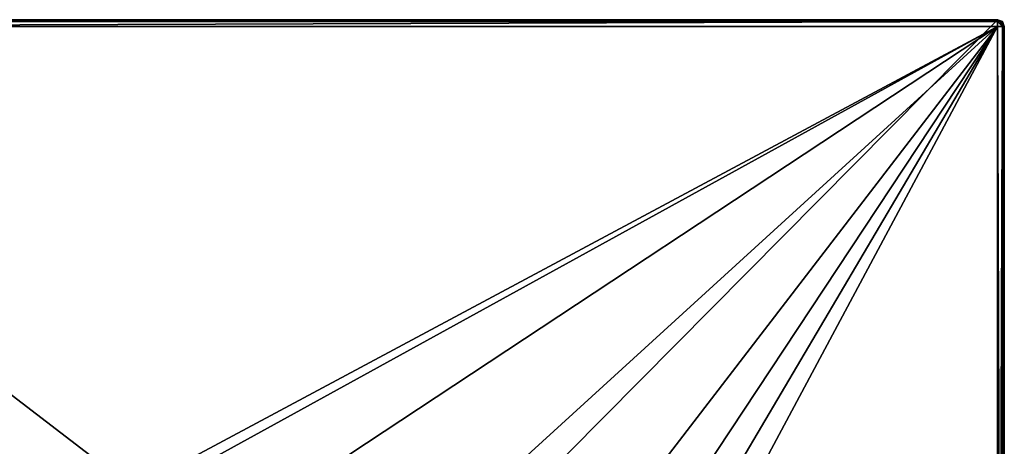
# Model space of a CAD drawing. Units: millimetres. Extents: x -55 to 55, y -89 to 55.
# Drawn here: x -18 to 55, y 23 to 55 of the extents above; entities that cross this region are included whole.
import ezdxf

# ---------------------------------------------------------------- set-up
doc = ezdxf.new("R2010")
doc.units = ezdxf.units.MM
doc.header["$LTSCALE"] = 81.481481
for name, color, linetype in [('21', 7, 'CONTINUOUS'), ('30', 7, 'CONTINUOUS'), ('34', 7, 'CONTINUOUS'), ('35', 7, 'CONTINUOUS'), ('36', 7, 'CONTINUOUS'), ('37', 7, 'CONTINUOUS'), ('38', 7, 'CONTINUOUS'), ('39', 7, 'CONTINUOUS')]:
    doc.layers.add(name, color=color, linetype=linetype)

msp = doc.modelspace()

# ---------------------------------------------------------------- linework, layer by layer
at = {"layer": '21', "color": 7, "linetype": 'CONTINUOUS', "true_color": 0xc8c8c8}
for points in [[(-20.135, 9.7, 53.5), (-13.935, 17.474, 53.5), (-54.5, 54.5, 53.5), (-20.135, 9.7, 53.5)], [(-13.935, 17.474, 53.5), (-9.676, 20.146, 53.5), (-54.5, 54.5, 53.5), (-13.935, 17.474, 53.5)], [(-54.5, 54.5, 53.5), (-9.676, 20.146, 53.5), (54.5, 54.5, 53.5), (-54.5, 54.5, 53.5)], [(-9.676, 20.146, 53.5), (-4.941, 21.797, 53.5), (54.5, 54.5, 53.5), (-9.676, 20.146, 53.5)], [(-4.941, 21.797, 53.5), (4.981, 21.788, 53.5), (54.5, 54.5, 53.5), (-4.941, 21.797, 53.5)], [(4.981, 21.788, 53.5), (13.925, 17.482, 53.5), (54.5, 54.5, 53.5), (4.981, 21.788, 53.5)], [(13.925, 17.482, 53.5), (20.118, 9.735, 53.5), (54.5, 54.5, 53.5), (13.925, 17.482, 53.5)], [(20.118, 9.735, 53.5), (21.784, 4.995, 53.5), (54.5, 54.5, 53.5), (20.118, 9.735, 53.5)], [(22.35, 0, 53.5), (20.135, -9.7, 53.5), (54.5, 54.5, 53.5), (22.35, 0, 53.5)], [(20.135, -9.7, 53.5), (54.5, -54.5, 53.5), (54.5, 54.5, 53.5), (20.135, -9.7, 53.5)], [(21.784, 4.995, 53.5), (22.35, 0, 53.5), (54.5, 54.5, 53.5), (21.784, 4.995, 53.5)]]:
    msp.add_3dface(points, dxfattribs=at)
at = {"layer": '30', "color": 7, "linetype": 'CONTINUOUS', "true_color": 0xc8c8c8}
for points in [[(54.5, 54.5, 53.5), (54.5, -54.5, 53.5), (54.854, -54.5, 53.354), (54.5, 54.5, 53.5)], [(54.5, 54.5, 53.5), (54.854, -54.5, 53.354), (54.854, 54.5, 53.354), (54.5, 54.5, 53.5)], [(55, -54.5, 53), (55, 54.5, 53), (54.854, 54.5, 53.354), (55, -54.5, 53)], [(54.854, -54.5, 53.354), (55, -54.5, 53), (54.854, 54.5, 53.354), (54.854, -54.5, 53.354)]]:
    msp.add_3dface(points, dxfattribs=at)
at = {"layer": '34', "color": 7, "linetype": 'CONTINUOUS', "true_color": 0xc8c8c8}
for points in [[(54.5, 55, 53), (-54.5, 55, 53), (-54.5, 54.854, 53.354), (54.5, 55, 53)], [(54.5, 54.854, 53.354), (54.5, 55, 53), (-54.5, 54.854, 53.354), (54.5, 54.854, 53.354)], [(-54.5, 54.5, 53.5), (54.5, 54.5, 53.5), (54.5, 54.854, 53.354), (-54.5, 54.5, 53.5)], [(-54.5, 54.5, 53.5), (54.5, 54.854, 53.354), (-54.5, 54.854, 53.354), (-54.5, 54.5, 53.5)]]:
    msp.add_3dface(points, dxfattribs=at)
at = {"layer": '35', "color": 7, "linetype": 'CONTINUOUS', "true_color": 0xc8c8c8}
for points in [[(54.854, 54.854, 53), (54.5, 55, 53), (54.806, 54.854, 53.177), (54.854, 54.854, 53)], [(54.806, 54.854, 53.177), (54.5, 55, 53), (54.677, 54.854, 53.306), (54.806, 54.854, 53.177)], [(54.677, 54.854, 53.306), (54.5, 55, 53), (54.5, 54.854, 53.354), (54.677, 54.854, 53.306)], [(54.5, 54.5, 53.5), (54.854, 54.5, 53.354), (54.5, 54.854, 53.354), (54.5, 54.5, 53.5)], [(54.854, 54.5, 53.354), (54.677, 54.854, 53.306), (54.5, 54.854, 53.354), (54.854, 54.5, 53.354)], [(54.854, 54.5, 53.354), (54.806, 54.854, 53.177), (54.677, 54.854, 53.306), (54.854, 54.5, 53.354)], [(55, 54.5, 53), (54.854, 54.854, 53), (54.806, 54.854, 53.177), (55, 54.5, 53)], [(54.854, 54.5, 53.354), (55, 54.5, 53), (54.806, 54.854, 53.177), (54.854, 54.5, 53.354)]]:
    msp.add_3dface(points, dxfattribs=at)
at = {"layer": '36', "color": 7, "linetype": 'CONTINUOUS', "true_color": 0xc8c8c8}
for points in [[(55, 54.5, 45), (55, 54.5, 53), (55, -54.5, 53), (55, 54.5, 45)], [(55, -54.5, 45), (55, 54.5, 45), (55, -54.5, 53), (55, -54.5, 45)]]:
    msp.add_3dface(points, dxfattribs=at)
at = {"layer": '37', "color": 7, "linetype": 'CONTINUOUS', "true_color": 0xc8c8c8}
for points in [[(-54.5, -55, 45), (-54.5, 55, 45), (54.5, 55, 45), (-54.5, -55, 45)], [(-54.5, -55, 45), (54.5, 55, 45), (54.5, -55, 45), (-54.5, -55, 45)], [(54.5, 55, 45), (54.854, 54.854, 45), (54.5, -55, 45), (54.5, 55, 45)], [(54.854, 54.854, 45), (54.854, -54.854, 45), (54.5, -55, 45), (54.854, 54.854, 45)], [(54.854, 54.854, 45), (55, 54.5, 45), (54.854, -54.854, 45), (54.854, 54.854, 45)], [(55, 54.5, 45), (55, -54.5, 45), (54.854, -54.854, 45), (55, 54.5, 45)]]:
    msp.add_3dface(points, dxfattribs=at)
at = {"layer": '38', "color": 7, "linetype": 'CONTINUOUS', "true_color": 0xc8c8c8}
for points in [[(54.5, 55, 45), (54.5, 55, 53), (54.854, 54.854, 53), (54.5, 55, 45)], [(54.5, 55, 45), (54.854, 54.854, 53), (54.854, 54.854, 45), (54.5, 55, 45)], [(54.854, 54.854, 53), (55, 54.5, 53), (54.854, 54.854, 45), (54.854, 54.854, 53)], [(54.854, 54.854, 45), (55, 54.5, 53), (55, 54.5, 45), (54.854, 54.854, 45)]]:
    msp.add_3dface(points, dxfattribs=at)
at = {"layer": '39', "color": 7, "linetype": 'CONTINUOUS', "true_color": 0xc8c8c8}
for points in [[(-54.5, 55, 45), (-54.5, 55, 53), (54.5, 55, 53), (-54.5, 55, 45)], [(54.5, 55, 45), (-54.5, 55, 45), (54.5, 55, 53), (54.5, 55, 45)]]:
    msp.add_3dface(points, dxfattribs=at)

doc.saveas('drawing.dxf')
